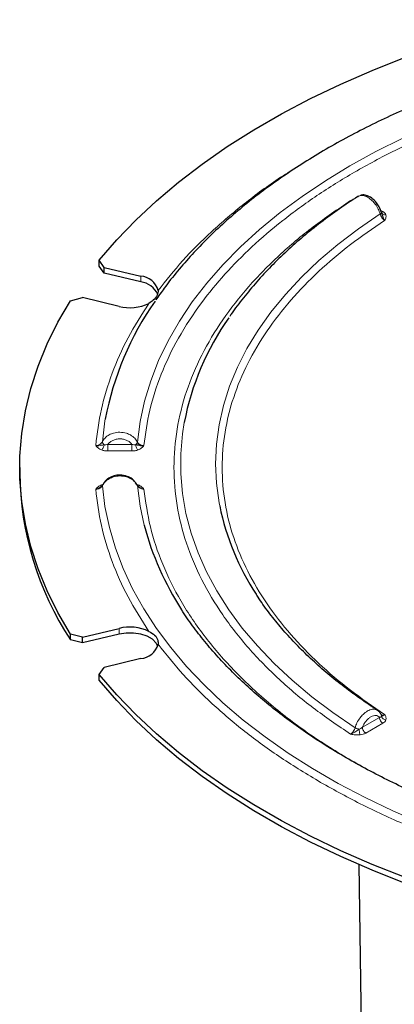
# Model space of a CAD drawing. Units: millimetres. Extents: x 0 to 420, y 0 to 297.
# Drawn here: x 273 to 300, y 131 to 201 of the extents above; entities that cross this region are included whole.
import ezdxf

# ---------------------------------------------------------------- set-up
doc = ezdxf.new("R2010")
doc.units = ezdxf.units.MM

msp = doc.modelspace()

# ---------------------------------------------------------------- linework, layer by layer
at = {"color": 7, "linetype": 'Continuous', "lineweight": 25}
for p, q in [((297.3865, 188.3294), (297.3023, 188.299)), ((279.422, 183.3161), (279.0851, 183.813)), ((279.0851, 183.4047), (279.0851, 183.813)), ((279.422, 182.9079), (279.0851, 183.4047)), ((279.422, 183.3161), (282.0087, 182.6976)), ((279.422, 182.9079), (279.422, 183.3161)), ((282.0087, 182.2893), (279.422, 182.9079)), ((277.0445, 180.969), (277.8912, 181.1828)), ((280.4779, 180.5642), (277.8912, 181.1828)), ((273.4679, 169.2227), (273.4679, 168.8144)), ((281.7312, 168.021), (281.6351, 168.1397)), ((277.8912, 157.2626), (280.4779, 157.8811)), ((277.8912, 157.2626), (277.0445, 157.4764)), ((277.0445, 157.0681), (277.0445, 157.4764)), ((277.8912, 156.8543), (277.0445, 157.0681)), ((280.4779, 157.4728), (277.8912, 156.8543)), ((277.8912, 156.8543), (277.8912, 157.2626)), ((282.0087, 155.7477), (279.422, 155.1292)), ((279.0851, 154.6324), (279.422, 155.1292)), ((279.0851, 154.2241), (279.0851, 154.6324)), ((298.9685, 151.7897), (298.9706, 151.7886)), ((297.3808, 141.2385), (297.8027, 114.8294))]:
    msp.add_line(p, q, dxfattribs=at)
at = {"color": 8, "linetype": 'Continuous', "lineweight": 18}
for p, q in [((298.9229, 187.3398), (299.0854, 187.246)), ((282.0087, 182.6976), (282.0087, 182.2893)), ((279.6807, 170.8419), (281.3902, 170.8419)), ((281.3902, 170.3773), (279.6807, 170.3773)), ((279.2471, 167.996), (279.3438, 168.0213)), ((281.7309, 168.0203), (281.8237, 167.996)), ((280.4779, 157.8811), (280.4779, 157.4728)), ((297.6405, 150.9096), (298.8497, 151.6076)), ((299.0854, 151.1994), (297.8762, 150.5013)), ((297.0953, 148.4177), (297.3775, 148.2688))]:
    msp.add_line(p, q, dxfattribs=at)
at = {"color": 7, "linetype": 'Continuous', "lineweight": 25, "flags": 128}
for points in [[(279.0851, 183.813), (280.3155, 185.2445), (281.6597, 186.6416), (283.1146, 188.0011), (284.6773, 189.3203), (286.3442, 190.5962), (288.1119, 191.8261), (289.9764, 193.0073), (291.9339, 194.1373), (293.9801, 195.2137), (296.1105, 196.2342), (298.3206, 197.1965), (300.6057, 198.0985), (302.9608, 198.9385), (305.3809, 199.7144), (307.8607, 200.4248)], [(277.0445, 157.4764), (276.1611, 158.9909), (275.4003, 160.5275), (274.7638, 162.0827), (274.2529, 163.6534), (273.8688, 165.236), (273.6123, 166.8273), (273.4839, 168.4236), (273.4839, 170.0217), (273.6123, 171.6181), (273.8688, 173.2093), (274.2529, 174.792), (274.7638, 176.3626), (275.4003, 177.9179), (276.1611, 179.4545), (277.0445, 180.969)], [(283.2118, 156.6103), (283.091, 156.848), (282.83, 157.109), (282.4608, 157.3221), (282.0087, 157.4728), (281.5043, 157.5509), (280.9822, 157.5509), (280.4779, 157.4728)], [(307.8607, 138.0206), (305.3809, 138.7309), (302.9608, 139.5069), (300.6057, 140.3468), (298.3206, 141.2489), (296.1105, 142.2112), (293.9801, 143.2316), (291.9339, 144.308), (289.9764, 145.4381), (288.1119, 146.6193), (286.3442, 147.8492), (284.6773, 149.1251), (283.1146, 150.4442), (281.6597, 151.8038), (280.3155, 153.2008), (279.0851, 154.6324)], [(307.8607, 137.6123), (305.3809, 138.3226), (302.9608, 139.0986), (300.6057, 139.9385), (298.3206, 140.8406), (296.1105, 141.8029), (293.9801, 142.8234), (291.9339, 143.8998), (289.9764, 145.0298), (288.1119, 146.211), (286.3442, 147.4409), (284.6773, 148.7168), (283.1146, 150.0359), (281.6597, 151.3955), (280.3155, 152.7926), (279.0851, 154.2241)]]:
    msp.add_lwpolyline(points, dxfattribs=at)
at = {"color": 8, "linetype": 'Continuous', "lineweight": 18, "flags": 128}
for points in [[(281.7722, 171.0081), (281.9633, 172.4563), (282.2769, 173.8973), (282.7121, 175.3278), (283.268, 176.7443), (283.9432, 178.1434), (284.7361, 179.5217), (285.6448, 180.876), (286.6672, 182.2031), (287.8008, 183.4997), (289.0428, 184.7627), (290.3904, 185.9892), (291.8402, 187.1761), (293.3889, 188.3207), (295.0326, 189.4202), (296.7676, 190.472), (298.5895, 191.4736), (300.4941, 192.4225)], [(287.5772, 166.5057), (287.5347, 166.7318), (287.3491, 168.1029), (287.2872, 169.4778), (287.3491, 170.8527), (287.5347, 172.2239), (287.8433, 173.5877), (288.2743, 174.9404), (288.8264, 176.2783), (289.4982, 177.5978), (290.2878, 178.8955), (291.1931, 180.1677), (292.2116, 181.411), (293.3407, 182.6221), (294.5772, 183.7977), (295.9179, 184.9347), (297.359, 186.0299), (298.8967, 187.0804)], [(279.5087, 172.6277), (279.4864, 172.4988), (279.2986, 171.0262)], [(285.0763, 172.374), (284.9528, 171.5818), (284.8305, 170.1798), (284.8305, 168.7759), (284.9528, 167.3739), (285.1972, 165.9771), (285.563, 164.5892), (286.0493, 163.2138), (286.6548, 161.8541), (287.3781, 160.5138), (288.2173, 159.1962), (289.1702, 157.9046), (290.2345, 156.6424), (291.4075, 155.4127), (292.6862, 154.2185), (294.0673, 153.0631), (295.5473, 151.9492), (297.1226, 150.8797)], [(279.2986, 167.9295), (279.4864, 166.4568), (279.7951, 164.991), (280.2239, 163.5352), (280.7719, 162.0928), (281.4377, 160.667), (282.22, 159.2611), (283.1169, 157.8782), (284.1265, 156.5214), (285.2465, 155.1938), (286.4743, 153.8983), (287.8071, 152.638), (289.2421, 151.4155), (290.7758, 150.2338), (292.405, 149.0953), (294.1259, 148.0028), (295.9347, 146.9587), (297.8272, 145.9652), (299.7992, 145.0247), (301.8463, 144.1393)], [(282.253, 165.1507), (281.9633, 166.4994), (281.7722, 167.9476)]]:
    msp.add_lwpolyline(points, dxfattribs=at)
at = {"color": 7, "linetype": 'Continuous', "lineweight": 25}
for centre, radius, start, end in [((281.8821, 181.2863), 1.417, 16.495356, 84.876566), ((281.8229, 180.7636), 1.537, 25.011073, 83.060301), ((300.396, 168.6982), 21.2537, 144.833323, 169.345504), ((281.2351, 183.6363), 3.164, 256.153997, 295.255888), ((303.7209, 168.8057), 18.983, 144.715916, 169.165514), ((295.4001, 169.0748), 21.9338, 180.680319, 213.189473), ((305.0716, 170.0784), 17.8554, 191.542242, 213.264597), ((302.0571, 170.3487), 20.4749, 194.706737, 213.010905), ((281.2351, 154.809), 3.164, 64.744112, 103.846003), ((281.8821, 157.1591), 1.417, 275.123434, 343.504645)]:
    msp.add_arc(centre, radius, start, end, dxfattribs=at)
for points, knots in [([(330.4581, 200.7672), (330.1926, 200.7591), (329.3784, 200.7344), (327.9977, 200.6685), (326.2783, 200.5576), (324.4801, 200.4058), (322.6063, 200.209), (320.6856, 199.9654), (318.7356, 199.6737), (316.7703, 199.3331), (314.801, 198.9433), (312.837, 198.5043), (310.8864, 198.0163), (308.956, 197.4797), (307.052, 196.895), (305.1799, 196.263), (303.3448, 195.5844), (301.5512, 194.8603), (299.8035, 194.0917), (298.1057, 193.2797), (296.4614, 192.4254), (294.8741, 191.53), (293.3472, 190.5949), (291.8837, 189.6214), (290.4865, 188.6108), (289.1585, 187.5645), (287.9022, 186.484), (286.7204, 185.3705), (285.6144, 184.2259), (284.5907, 183.0504), (283.741, 181.9824), (283.2702, 181.2962), (283.0812, 181.0207)], [0, 0, 0, 0, 0.01301704, 0.03992615, 0.06782275, 0.09771504, 0.12888293, 0.16103653, 0.19394435, 0.22744192, 0.26140766, 0.29575014, 0.33039935, 0.36530089, 0.40041193, 0.43569835, 0.47113277, 0.50669306, 0.54236132, 0.57812301, 0.6139664, 0.64988207, 0.68586261, 0.72190229, 0.75799629, 0.79414074, 0.8303336, 0.86657394, 0.902862, 0.9391993, 0.97558892, 1, 1, 1, 1]), ([(297.3148, 188.3061), (296.8805, 188.02), (295.9822, 187.4281), (294.7035, 186.4857), (293.4612, 185.4908), (292.2918, 184.4611), (291.1969, 183.3988), (290.1768, 182.306), (289.244, 181.1814), (288.6127, 180.3623), (288.3188, 179.9117), (288.2807, 179.8532)], [0, 0, 0, 0, 0.11532225, 0.23850898, 0.36188388, 0.48543837, 0.60916824, 0.73307393, 0.85716128, 0.98144284, 1, 1, 1, 1]), ([(298.9868, 187.1853), (298.9398, 187.3156), (298.8537, 187.5547), (298.6127, 187.9124), (298.3085, 188.22), (297.9472, 188.3927), (297.6619, 188.4394), (297.542, 188.388), (297.5071, 188.373)], [0, 0, 0, 0, 0.1863792, 0.341958, 0.5588679, 0.7796307, 0.9358077, 1, 1, 1, 1]), ([(298.9848, 187.1936), (299.0041, 187.1108), (299.0372, 186.969), (299.1142, 186.7625), (299.1785, 186.6751), (299.2132, 186.628)], [0, 0, 0, 0, 0.3931844, 0.6729898, 1, 1, 1, 1]), ([(299.0328, 187.1107), (299.031, 187.1121), (299.0044, 187.1329), (298.9943, 187.1643), (298.9848, 187.1936)], [0, 0, 0, 0, 0.0669795, 1, 1, 1, 1]), ([(283.2408, 181.6886), (283.231, 181.5768), (283.2112, 181.3513), (282.9517, 181.0199), (282.6928, 180.8468), (282.5851, 180.7747)], [0, 0, 0, 0, 0.3644763, 0.7355179, 1, 1, 1, 1]), ([(282.2372, 170.7621), (282.1634, 170.7546), (282.0264, 170.7406), (281.8316, 170.7829), (281.7129, 170.8053), (281.6437, 170.8184)], [0, 0, 0, 0, 0.3266791, 0.6069074, 1, 1, 1, 1]), ([(281.5671, 168.2237), (281.5345, 168.2683), (281.4345, 168.4052), (281.1284, 168.5775), (280.7578, 168.6801), (280.3779, 168.6806), (280.0173, 168.6104), (279.7004, 168.4439), (279.4661, 168.2316), (279.3802, 168.091), (279.3354, 168.0177)], [0, 0, 0, 0, 0.0680535, 0.208663, 0.3918723, 0.4908496, 0.6246637, 0.7937239, 0.8923798, 1, 1, 1, 1]), ([(279.3076, 167.981), (279.2932, 167.9564), (279.2665, 167.9105), (279.2133, 167.871), (279.1886, 167.8527)], [0, 0, 0, 0, 0.5350188, 1, 1, 1, 1]), ([(279.3768, 168.0398), (279.3749, 168.0394), (279.3539, 168.0346), (279.3294, 168.0165), (279.3167, 167.9944), (279.3113, 167.9851)], [0, 0, 0, 0, 0.0553984, 0.5997469, 1, 1, 1, 1]), ([(281.7722, 167.9476), (281.7693, 167.9609), (281.7635, 167.9876), (281.747, 168.0116), (281.732, 168.0197), (281.7306, 168.0205)], [0, 0, 0, 0, 0.4744098, 0.9489812, 1, 1, 1, 1]), ([(281.8825, 167.8547), (281.87, 167.8622), (281.8118, 167.897), (281.7838, 167.946), (281.7619, 167.9845)], [0, 0, 0, 0, 0.2143829, 1, 1, 1, 1]), ([(278.8337, 167.6832), (278.9087, 167.7033), (279.0368, 167.7376), (279.1445, 167.8184), (279.1891, 167.8519)], [0, 0, 0, 0, 0.5854355, 1, 1, 1, 1]), ([(298.7072, 152.1064), (298.2784, 152.391), (297.4154, 152.964), (296.2047, 153.8639), (295.0547, 154.794), (293.9782, 155.7524), (292.9761, 156.7365), (292.049, 157.745), (291.2043, 158.7773), (290.5573, 159.6467), (290.2247, 160.1765), (290.1159, 160.3499)], [0, 0, 0, 0, 0.1156929, 0.232862, 0.3502284, 0.4678301, 0.5857222, 0.7039788, 0.8226953, 0.9419894, 1, 1, 1, 1]), ([(330.4779, 140.0393), (330.2339, 140.0468), (329.4544, 140.0706), (328.1223, 140.1346), (326.4451, 140.2433), (324.6917, 140.392), (322.8653, 140.5848), (320.9944, 140.8233), (319.0961, 141.1087), (317.1846, 141.4416), (315.2712, 141.8222), (313.3651, 142.2505), (311.4744, 142.7259), (309.6062, 143.248), (307.7666, 143.816), (305.9612, 144.4288), (304.1951, 145.0854), (302.4731, 145.7846), (300.7992, 146.5251), (299.1776, 147.3054), (297.6119, 148.124), (296.1055, 148.9794), (294.6614, 149.8699), (293.2825, 150.7939), (291.9715, 151.7497), (290.7307, 152.7357), (289.5625, 153.7502), (288.4685, 154.7915), (287.4516, 155.8584), (286.51, 156.949), (285.6577, 158.064), (285.1067, 158.8354), (284.8648, 159.2383), (284.853, 159.258)], [0, 0, 0, 0, 0.0121503, 0.0388117, 0.0664493, 0.0960607, 0.1269308, 0.1587707, 0.1913493, 0.224502, 0.2581064, 0.2920703, 0.3263227, 0.360808, 0.3954825, 0.4303109, 0.4652651, 0.5003224, 0.5354648, 0.5706782, 0.6059519, 0.6412783, 0.6766532, 0.7120754, 0.7475467, 0.7830712, 0.8186577, 0.8543189, 0.8900723, 0.9259399, 0.9619493, 0.9981331, 1, 1, 1, 1]), ([(282.5851, 157.6706), (282.7303, 157.5912), (283.0235, 157.431), (283.2296, 157.0869), (283.2375, 156.8538), (283.2408, 156.7567)], [0, 0, 0, 0, 0.3644763, 0.7355179, 1, 1, 1, 1]), ([(298.9823, 151.7551), (298.951, 151.8233), (298.8876, 151.9614), (298.7743, 152.0523), (298.7169, 152.0983)], [0, 0, 0, 0, 0.4936093, 1, 1, 1, 1]), ([(299.2132, 151.8174), (299.178, 151.7831), (299.113, 151.7198), (299.0366, 151.6976), (299.0039, 151.6846), (298.9848, 151.677)], [0, 0, 0, 0, 0.3286175, 0.6075158, 1, 1, 1, 1])]:
    msp.add_open_spline(points, degree=3, knots=knots, dxfattribs=at)
at = {"color": 8, "linetype": 'Continuous', "lineweight": 18}
for points, knots in [([(330.4679, 198.6051), (329.3161, 198.5571), (326.987, 198.4601), (323.4894, 198.1366), (319.968, 197.6731), (316.4505, 197.0516), (312.9604, 196.2716), (309.5297, 195.3307), (306.191, 194.2311), (302.9805, 192.9788), (299.9274, 191.5811), (297.06, 190.0481), (294.4045, 188.3928), (291.9833, 186.6303), (289.8141, 184.7769), (287.9091, 182.8495), (286.1461, 180.7065), (284.6092, 178.354), (283.3975, 175.8099), (282.5734, 173.2795), (282.3482, 171.5931), (282.2372, 170.7621)], [0, 0, 0, 0, 0.0463566, 0.093738, 0.1420781, 0.1913014, 0.2413254, 0.2922426, 0.3436862, 0.3955419, 0.4476918, 0.5000142, 0.5523352, 0.6044843, 0.6563401, 0.7077844, 0.7587031, 0.8212294, 0.8824119, 0.9420559, 1, 1, 1, 1]), ([(283.2408, 181.6886), (283.8016, 182.3944), (284.9288, 183.8131), (286.9676, 185.852), (289.2767, 187.8112), (291.3768, 189.3748), (292.7876, 190.235), (293.2518, 190.518)], [0, 0, 0, 0, 0.219576, 0.4413907, 0.6649623, 0.8897861, 1, 1, 1, 1]), ([(296.8058, 150.4276), (295.9114, 151.0329), (294.0967, 152.2612), (291.7018, 154.2927), (289.5523, 156.4834), (287.721, 158.8298), (286.2445, 161.3058), (285.1616, 163.8851), (284.4999, 166.5356), (284.2773, 169.2227), (284.4999, 171.9097), (285.1616, 174.5603), (286.2445, 177.1396), (287.721, 179.6156), (289.5523, 181.9619), (291.7018, 184.1527), (294.0967, 186.1841), (295.9114, 187.4124), (296.8058, 188.0177)], [0, 0, 0, 0, 0.0579786, 0.1176473, 0.178845, 0.241378, 0.3050218, 0.3695249, 0.434614, 0.5, 0.565386, 0.6304751, 0.6949782, 0.758622, 0.821155, 0.8823527, 0.9420214, 1, 1, 1, 1]), ([(298.8967, 187.0804), (298.8559, 187.1955), (298.7704, 187.4364), (298.5681, 187.7563), (298.3117, 188.0506), (298.013, 188.2789), (297.713, 188.386), (297.4748, 188.3923), (297.3693, 188.327), (297.3205, 188.2968)], [0, 0, 0, 0, 0.141803, 0.2968469, 0.4170837, 0.5933894, 0.7623684, 0.8900534, 1, 1, 1, 1]), ([(299.2132, 186.628), (298.389, 186.0656), (296.7169, 184.9247), (294.5113, 183.0399), (292.533, 181.0093), (290.8484, 178.8362), (289.4906, 176.5445), (288.4951, 174.1584), (287.887, 171.7072), (287.6825, 169.2227), (287.887, 166.7381), (288.4951, 164.2869), (289.4906, 161.9008), (290.8484, 159.6091), (292.533, 157.4361), (294.5113, 155.4054), (296.7169, 153.5207), (298.389, 152.3797), (299.2132, 151.8174)], [0, 0, 0, 0, 0.0580288, 0.1177302, 0.1789439, 0.2414776, 0.305109, 0.3695892, 0.434648, 0.5, 0.565352, 0.6304108, 0.694891, 0.7585224, 0.8210561, 0.8822698, 0.9419712, 1, 1, 1, 1]), ([(298.8967, 187.0804), (298.9123, 187.0907), (298.9434, 187.1114), (298.973, 187.1417), (298.9893, 187.1702), (298.986, 187.1857), (298.9844, 187.1935)], [0, 0, 0, 0, 0.2503105, 0.5007069, 0.7504468, 1, 1, 1, 1]), ([(298.8967, 187.0804), (298.9114, 187.0365), (298.9419, 186.9449), (299.0153, 186.8213), (299.107, 186.7064), (299.1745, 186.6565), (299.2132, 186.628)], [0, 0, 0, 0, 0.23990775, 0.49992245, 0.71404493, 1, 1, 1, 1]), ([(299.0854, 187.246), (299.07, 187.2382), (299.0393, 187.2226), (299.0014, 187.2133), (298.9812, 187.2149), (298.9743, 187.2155)], [0, 0, 0, 0, 0.3978512, 0.7957023, 1, 1, 1, 1]), ([(299.3036, 187.0181), (299.2672, 187.0173), (299.1943, 187.0158), (299.0984, 187.0504), (299.0541, 187.0911), (299.0328, 187.1107)], [0, 0, 0, 0, 0.3407688, 0.6826159, 1, 1, 1, 1]), ([(299.0854, 187.246), (299.1363, 187.2125), (299.2378, 187.1458), (299.2817, 187.0606), (299.3036, 187.0181)], [0, 0, 0, 0, 0.5009161, 1, 1, 1, 1]), ([(299.3036, 187.0181), (299.3115, 186.9514), (299.3271, 186.8178), (299.2512, 186.6913), (299.2132, 186.628)], [0, 0, 0, 0, 0.499443, 1, 1, 1, 1]), ([(278.8337, 170.7621), (278.9412, 171.6162), (279.1564, 173.3274), (279.9456, 175.8638), (281.0426, 178.3618), (282.0715, 179.9713), (282.5851, 180.7747)], [0, 0, 0, 0, 0.2495796, 0.5, 0.7504204, 1, 1, 1, 1]), ([(279.2986, 171.0262), (279.3558, 171.1184), (279.4751, 171.3105), (279.7615, 171.5182), (280.1206, 171.664), (280.5425, 171.7197), (280.9587, 171.6556), (281.3166, 171.502), (281.5972, 171.2932), (281.7158, 171.1), (281.7722, 171.0081)], [0, 0, 0, 0, 0.1200816, 0.2502404, 0.3573661, 0.5002085, 0.6492283, 0.7506472, 0.8813611, 1, 1, 1, 1]), ([(279.2986, 171.0262), (279.2772, 170.9912), (279.2324, 170.9178), (279.1265, 170.8389), (278.9919, 170.7779), (278.8926, 170.768), (278.8337, 170.7621)], [0, 0, 0, 0, 0.2381257, 0.5000785, 0.7037029, 1, 1, 1, 1]), ([(279.4272, 170.8184), (279.358, 170.8053), (279.2397, 170.7831), (279.0459, 170.7397), (278.9082, 170.7543), (278.8337, 170.7621)], [0, 0, 0, 0, 0.3923239, 0.6713155, 1, 1, 1, 1]), ([(279.2471, 170.4493), (279.1599, 170.4933), (278.9853, 170.5813), (278.8843, 170.7018), (278.8337, 170.7621)], [0, 0, 0, 0, 0.4994895, 1, 1, 1, 1]), ([(279.2471, 170.4493), (279.2678, 170.4706), (279.3091, 170.5133), (279.3632, 170.6085), (279.4069, 170.7137), (279.4204, 170.7835), (279.4272, 170.8184)], [0, 0, 0, 0, 0.2496051, 0.5, 0.7503949, 1, 1, 1, 1]), ([(279.4272, 170.8184), (279.4075, 170.8351), (279.3682, 170.8687), (279.3275, 170.9233), (279.3009, 170.9774), (279.2994, 171.0099), (279.2986, 171.0262)], [0, 0, 0, 0, 0.2498788, 0.5, 0.7501212, 1, 1, 1, 1]), ([(279.6807, 170.8419), (279.6345, 170.8305), (279.5469, 170.8089), (279.4656, 170.8153), (279.4272, 170.8184)], [0, 0, 0, 0, 0.5276173, 1, 1, 1, 1]), ([(281.3902, 170.8419), (281.3402, 170.8981), (281.24, 171.0109), (281.0305, 171.1353), (280.792, 171.2148), (280.5357, 171.241), (280.2801, 171.2142), (280.0413, 171.136), (279.8316, 171.0114), (279.731, 170.8984), (279.6807, 170.8419)], [0, 0, 0, 0, 0.1245846, 0.2494859, 0.374789, 0.499912, 0.6248564, 0.7496895, 0.8748173, 1, 1, 1, 1]), ([(281.6437, 170.8184), (281.6052, 170.8153), (281.5239, 170.8089), (281.4364, 170.8305), (281.3902, 170.8419)], [0, 0, 0, 0, 0.4723819, 1, 1, 1, 1]), ([(281.6434, 170.8185), (281.6615, 170.8336), (281.6976, 170.8637), (281.7369, 170.9129), (281.7642, 170.9622), (281.7696, 170.9928), (281.7722, 171.0081)], [0, 0, 0, 0, 0.2495517, 0.49928436, 0.74968481, 1, 1, 1, 1]), ([(281.8237, 170.4493), (281.8029, 170.4705), (281.7614, 170.5128), (281.7064, 170.6073), (281.6633, 170.7136), (281.6502, 170.7834), (281.6437, 170.8184)], [0, 0, 0, 0, 0.2499584, 0.4999232, 0.749749, 1, 1, 1, 1]), ([(282.2372, 170.7621), (282.1806, 170.7654), (282.0812, 170.7713), (281.9465, 170.8261), (281.8387, 170.9021), (281.7939, 170.9736), (281.7722, 171.0081)], [0, 0, 0, 0, 0.2848707, 0.500598, 0.759211, 1, 1, 1, 1]), ([(282.2372, 170.7621), (282.1866, 170.7018), (282.0855, 170.5814), (281.9109, 170.4933), (281.8237, 170.4493)], [0, 0, 0, 0, 0.5005989, 1, 1, 1, 1]), ([(279.6807, 170.3773), (279.6037, 170.3801), (279.4501, 170.3859), (279.3147, 170.4282), (279.2471, 170.4493)], [0, 0, 0, 0, 0.5009164, 1, 1, 1, 1]), ([(281.8237, 170.4493), (281.7561, 170.4282), (281.6208, 170.3859), (281.4671, 170.3801), (281.3902, 170.3773)], [0, 0, 0, 0, 0.4990836, 1, 1, 1, 1]), ([(281.7722, 167.9476), (281.7157, 168.0388), (281.5968, 168.2308), (281.3157, 168.4352), (280.9573, 168.5835), (280.5412, 168.641), (280.1192, 168.5786), (279.7607, 168.4276), (279.4749, 168.2159), (279.3558, 168.0225), (279.2986, 167.9295)], [0, 0, 0, 0, 0.1187524, 0.2500064, 0.3510722, 0.5001646, 0.6431192, 0.7502447, 0.8799625, 1, 1, 1, 1]), ([(278.8337, 167.6832), (278.8844, 167.7436), (278.9856, 167.864), (279.1601, 167.952), (279.2471, 167.996)], [0, 0, 0, 0, 0.5009003, 1, 1, 1, 1]), ([(278.8337, 167.6832), (278.8926, 167.687), (278.9919, 167.6932), (279.1265, 167.7488), (279.2324, 167.8239), (279.2772, 167.8954), (279.2986, 167.9295)], [0, 0, 0, 0, 0.29628, 0.4999215, 0.7618639, 1, 1, 1, 1]), ([(279.3113, 167.9851), (279.309, 167.9818), (279.2977, 167.9665), (279.2982, 167.9458), (279.2986, 167.9295)], [0, 0, 0, 0, 0.21101409, 1, 1, 1, 1]), ([(281.7722, 167.9476), (281.7938, 167.9124), (281.8386, 167.839), (281.9462, 167.759), (282.0811, 167.6986), (282.1803, 167.6888), (282.2372, 167.6832)], [0, 0, 0, 0, 0.2398726, 0.5000043, 0.7135859, 1, 1, 1, 1]), ([(281.8237, 167.996), (281.9109, 167.952), (282.0856, 167.864), (282.1866, 167.7435), (282.2372, 167.6832)], [0, 0, 0, 0, 0.4995026, 1, 1, 1, 1]), ([(282.5851, 157.6706), (282.0715, 158.474), (281.0426, 160.0835), (279.9456, 162.5816), (279.1564, 165.118), (278.9412, 166.8291), (278.8337, 167.6832)], [0, 0, 0, 0, 0.2495796, 0.5, 0.7504204, 1, 1, 1, 1]), ([(281.8814, 167.8532), (281.9263, 167.8194), (282.0341, 167.7382), (282.1623, 167.7035), (282.2372, 167.6832)], [0, 0, 0, 0, 0.4165236, 1, 1, 1, 1]), ([(282.2372, 167.6832), (282.3574, 166.8002), (282.5994, 165.023), (283.4956, 162.3819), (284.7881, 159.7753), (286.5076, 157.2386), (288.6224, 154.8036), (291.113, 152.5049), (293.9131, 150.3532), (296.0391, 149.0601), (297.0953, 148.4177)], [0, 0, 0, 0, 0.12316076, 0.24788465, 0.37367284, 0.5, 0.62632716, 0.75211535, 0.87683924, 1, 1, 1, 1]), ([(294.6918, 147.0302), (293.749, 147.5987), (291.8602, 148.7376), (289.3156, 150.5975), (287.0076, 152.5579), (284.9486, 154.6083), (283.8094, 156.0414), (283.2408, 156.7567)], [0, 0, 0, 0, 0.1995361, 0.3997644, 0.6002271, 0.8004611, 1, 1, 1, 1]), ([(297.1226, 150.8797), (297.1638, 150.996), (297.2494, 151.2371), (297.4554, 151.5627), (297.7123, 151.8548), (298.0158, 152.0842), (298.3114, 152.1866), (298.5487, 152.1896), (298.651, 152.1258), (298.7003, 152.095)], [0, 0, 0, 0, 0.1430218, 0.2965478, 0.4242487, 0.5926518, 0.7696749, 0.8889528, 1, 1, 1, 1]), ([(298.8497, 151.6076), (298.8143, 151.6437), (298.7434, 151.7158), (298.5953, 151.755), (298.4263, 151.7358), (298.2454, 151.6587), (298.0641, 151.528), (297.8957, 151.3509), (297.7464, 151.1414), (297.6758, 150.9869), (297.6405, 150.9096)], [0, 0, 0, 0, 0.1248381, 0.2497226, 0.3746975, 0.4998129, 0.6246877, 0.7496642, 0.8747839, 1, 1, 1, 1]), ([(298.9848, 151.677), (298.9706, 151.6614), (298.9404, 151.6283), (298.881, 151.6148), (298.8497, 151.6076)], [0, 0, 0, 0, 0.4723776, 1, 1, 1, 1]), ([(299.2132, 151.8174), (299.175, 151.7983), (299.1077, 151.7646), (299.0241, 151.7609), (298.9872, 151.7832), (298.9708, 151.7931)], [0, 0, 0, 0, 0.4216679, 0.7422949, 1, 1, 1, 1]), ([(298.9844, 151.677), (298.9869, 151.6969), (298.9902, 151.7239), (298.9825, 151.7481), (298.9804, 151.7545)], [0, 0, 0, 0, 0.7363929, 1, 1, 1, 1]), ([(299.3036, 151.4272), (299.2669, 151.4346), (299.1934, 151.4495), (299.096, 151.5075), (299.0196, 151.5852), (298.9964, 151.6464), (298.9848, 151.677)], [0, 0, 0, 0, 0.249959, 0.4999236, 0.7497485, 1, 1, 1, 1]), ([(299.3036, 151.4272), (299.2817, 151.3847), (299.2378, 151.2996), (299.1363, 151.2328), (299.0854, 151.1994)], [0, 0, 0, 0, 0.4990839, 1, 1, 1, 1]), ([(299.2132, 151.8174), (299.2511, 151.754), (299.3269, 151.6275), (299.3114, 151.4939), (299.3036, 151.4272)], [0, 0, 0, 0, 0.5009178, 1, 1, 1, 1]), ([(297.1226, 150.8797), (297.108, 150.8361), (297.0776, 150.7446), (297.0053, 150.6229), (296.9138, 150.5075), (296.846, 150.4574), (296.8058, 150.4276)], [0, 0, 0, 0, 0.2379618, 0.5000165, 0.7029851, 1, 1, 1, 1]), ([(297.4172, 150.772), (297.3385, 150.7236), (297.2039, 150.6408), (297.0058, 150.5038), (296.876, 150.4544), (296.8058, 150.4276)], [0, 0, 0, 0, 0.3924562, 0.6714839, 1, 1, 1, 1]), ([(297.4172, 150.772), (297.3905, 150.7778), (297.3373, 150.7894), (297.2577, 150.8155), (297.183, 150.8458), (297.1427, 150.8684), (297.1226, 150.8797)], [0, 0, 0, 0, 0.2498762, 0.5, 0.7501238, 1, 1, 1, 1]), ([(297.6405, 150.9096), (297.6065, 150.879), (297.5421, 150.8211), (297.4572, 150.7878), (297.4172, 150.772)], [0, 0, 0, 0, 0.5276212, 1, 1, 1, 1]), ([(297.4815, 150.3753), (297.4741, 150.3998), (297.4593, 150.4488), (297.44, 150.5523), (297.4244, 150.6643), (297.4196, 150.7362), (297.4172, 150.772)], [0, 0, 0, 0, 0.2496051, 0.5, 0.7503949, 1, 1, 1, 1]), ([(297.4815, 150.3753), (297.3659, 150.3708), (297.1345, 150.3617), (296.9154, 150.4056), (296.8058, 150.4276)], [0, 0, 0, 0, 0.4994881, 1, 1, 1, 1]), ([(297.8762, 150.5013), (297.8183, 150.4719), (297.7026, 150.4133), (297.5551, 150.388), (297.4815, 150.3753)], [0, 0, 0, 0, 0.5009162, 1, 1, 1, 1]), ([(311.5405, 140.4196), (310.3015, 140.7479), (307.819, 141.4055), (304.2673, 142.5941), (300.8713, 143.9265), (297.6496, 145.3955), (295.6766, 146.4859), (294.6918, 147.0302)], [0, 0, 0, 0, 0.1995361, 0.3997644, 0.6002271, 0.8004611, 1, 1, 1, 1])]:
    msp.add_open_spline(points, degree=3, knots=knots, dxfattribs=at)
for points in [[(279.6807, 170.593), (279.6807, 170.6148), (279.6807, 170.6582), (279.6807, 170.7235), (279.6807, 170.7863), (279.6807, 170.8233), (279.6807, 170.8419)], [(281.3902, 170.8419), (281.3902, 170.8233), (281.3902, 170.7863), (281.3902, 170.7235), (281.3902, 170.6582), (281.3902, 170.6148), (281.3902, 170.593)], [(279.6807, 170.3773), (279.6807, 170.3909), (279.6807, 170.4181), (279.6807, 170.4706), (279.6807, 170.5291), (279.6807, 170.5717), (279.6807, 170.593)], [(281.3902, 170.593), (281.3902, 170.5717), (281.3902, 170.5291), (281.3902, 170.4706), (281.3902, 170.4181), (281.3902, 170.3909), (281.3902, 170.3773)], [(298.8497, 151.6076), (298.8506, 151.5893), (298.8523, 151.5526), (298.8664, 151.4932), (298.8879, 151.4331), (298.9085, 151.3946), (298.9187, 151.3753)], [(298.9187, 151.3753), (298.9303, 151.3568), (298.9533, 151.3197), (298.9947, 151.271), (299.0391, 151.2291), (299.07, 151.2093), (299.0854, 151.1994)], [(297.7096, 150.6772), (297.6993, 150.6965), (297.6787, 150.735), (297.6572, 150.7952), (297.6431, 150.8546), (297.6414, 150.8912), (297.6405, 150.9096)], [(297.8762, 150.5013), (297.8608, 150.5112), (297.8299, 150.5311), (297.7855, 150.573), (297.7441, 150.6216), (297.7211, 150.6587), (297.7096, 150.6772)]]:
    msp.add_open_spline(points, degree=3, dxfattribs=at)

doc.saveas('drawing.dxf')
